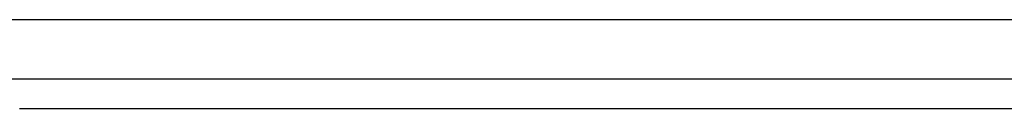
# Model space of a CAD drawing. Extents: x 0 to 243, y 0 to 163.
# Drawn here: x 70 to 104, y 26 to 29 of the extents above; entities that cross this region are included whole.
import ezdxf

# ---------------------------------------------------------------- set-up
doc = ezdxf.new("R2010")
doc.units = 0
doc.header["$MEASUREMENT"] = 0

msp = doc.modelspace()

# ---------------------------------------------------------------- linework, layer by layer
for p, q in [((64.8, 28.75), (78.181, 28.75)), ((70.243, 28.75), (72.511, 28.75)), ((78.181, 28.75), (81.47, 28.75)), ((81.47, 28.75), (85.099, 28.75)), ((85.099, 28.75), (88.954, 28.75)), ((88.954, 28.75), (176.159, 28.75)), ((93.263, 28.75), (97.573, 28.75)), ((97.573, 28.75), (102.109, 28.75)), ((61.3964, 26.7149), (70.569, 26.7149)), ((70.569, 26.7149), (80.224, 26.7149)), ((80.224, 26.7149), (90.121, 26.7149)), ((90.121, 26.7149), (100.5, 26.7149)), ((100.5, 26.7149), (110.879, 26.7149)), ((70.227, 25.6974), (79.947, 25.6974)), ((79.947, 25.6974), (89.91, 25.6974)), ((89.91, 25.6974), (100.359, 25.6974)), ((100.359, 25.6974), (110.808, 25.6974))]:
    msp.add_line(p, q)

doc.saveas('drawing.dxf')
